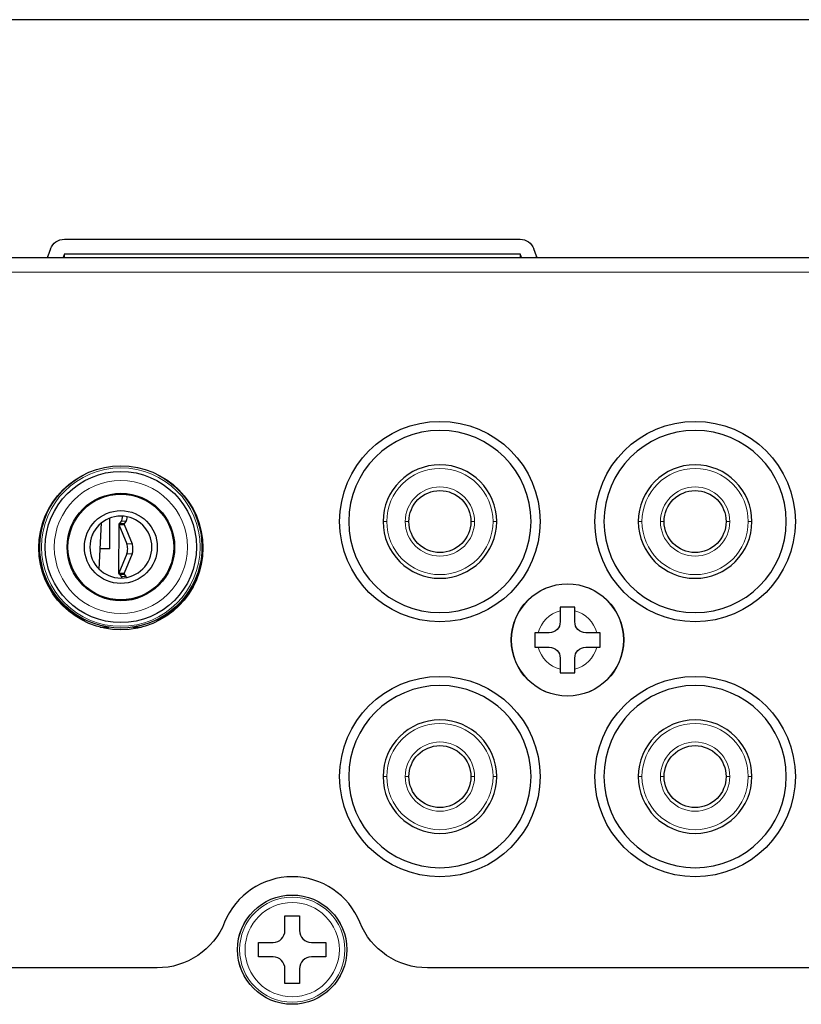
# Model space of a CAD drawing. Units: millimetres. Extents: x 19 to 828, y 10 to 580.
# Drawn here: x 447 to 490, y 525 to 580 of the extents above; entities that cross this region are included whole.
import ezdxf

# ---------------------------------------------------------------- set-up
doc = ezdxf.new("R2010")
doc.units = ezdxf.units.MM
doc.layers.add('1', color=7, linetype='Continuous', true_color=0xffffff)
doc.layers.add('202', color=7, linetype='Continuous', true_color=0xffffff)

msp = doc.modelspace()

# ---------------------------------------------------------------- linework, layer by layer
at = {"layer": '1', "color": 251, "linetype": 'Continuous', "lineweight": 25}
for p, q in [((449.291, 567.455), (474.291, 567.455)), ((448.391, 566.521), (448.367, 566.455)), ((448.54, 566.928), (448.391, 566.521)), ((449.291, 566.655), (449.219, 566.455)), ((449.291, 566.655), (474.291, 566.655)), ((474.364, 566.455), (474.291, 566.655)), ((475.191, 566.521), (475.043, 566.928)), ((475.191, 566.521), (475.216, 566.455))]:
    msp.add_line(p, q, dxfattribs=at)
at = {"layer": '1', "color": 8, "linetype": 'Continuous', "lineweight": 25}
for p, q in [((290.791, 566.455), (632.791, 566.455)), ((451.2, 549.342), (451.333, 551.885)), ((451.791, 550.455), (451.791, 552.145)), ((451.791, 550.455), (451.258, 550.455)), ((454.375, 527.455), (361.86, 527.455)), ((510.246, 527.455), (469.208, 527.455))]:
    msp.add_line(p, q, dxfattribs=at)
at = {"layer": '1', "color": 251, "linetype": 'Continuous', "lineweight": 13}
for p, q in [((449.293, 566.655), (449.293, 566.455)), ((474.289, 566.655), (474.289, 566.455))]:
    msp.add_line(p, q, dxfattribs=at)
at = {"layer": '1', "color": 8, "linetype": 'Continuous', "lineweight": 13}
msp.add_line((632.791, 565.653), (290.791, 565.653), dxfattribs=at)
at = {"layer": '1', "color": 2, "linetype": 'Continuous', "lineweight": 25}
for p, q in [((450.341, 554.517), (450.341, 554.504)), ((454.441, 554.504), (454.441, 554.517))]:
    msp.add_line(p, q, dxfattribs=at)
at = {"layer": '1', "color": 43, "linetype": 'Continuous', "lineweight": 25}
for p, q in [((452.414, 551.968), (452.312, 551.842)), ((452.674, 551.968), (452.572, 551.842)), ((452.272, 551.811), (452.27, 549.104)), ((452.282, 551.796), (452.727, 550.729)), ((452.282, 551.796), (452.572, 551.795)), ((452.312, 551.842), (452.572, 551.842)), ((452.572, 551.842), (452.572, 551.795)), ((452.572, 551.795), (453.017, 550.729)), ((447.969, 551.155), (447.969, 551.049)), ((447.982, 551.155), (447.969, 551.155)), ((450.821, 551.205), (450.828, 551.205)), ((450.828, 551.222), (450.828, 551.205)), ((456.801, 551.154), (456.814, 551.154)), ((456.814, 551.154), (456.814, 551.045)), ((447.969, 550.06), (447.969, 549.755)), ((447.969, 549.755), (448.014, 549.755)), ((452.726, 550.185), (452.28, 549.12)), ((453.016, 550.185), (452.57, 549.119)), ((456.813, 549.754), (456.769, 549.754)), ((456.814, 550.058), (456.813, 549.754)), ((452.28, 549.12), (452.57, 549.119)), ((452.31, 549.073), (452.57, 549.073)), ((452.31, 549.073), (452.411, 548.947)), ((452.57, 549.119), (452.57, 549.073)), ((452.57, 549.073), (452.671, 548.947))]:
    msp.add_line(p, q, dxfattribs=at)
at = {"layer": '1', "color": 43, "linetype": 'Continuous', "lineweight": 13}
for p, q in [((452.674, 551.968), (452.414, 551.968)), ((452.28, 549.12), (452.282, 551.796)), ((453.017, 550.729), (452.727, 550.729)), ((453.016, 550.185), (452.726, 550.185)), ((452.671, 548.947), (452.411, 548.947))]:
    msp.add_line(p, q, dxfattribs=at)
at = {"layer": '1', "color": 252, "linetype": 'Continuous', "lineweight": 13}
for p, q in [((466.776, 551.955), (466.976, 551.955)), ((468.192, 551.955), (467.992, 551.955)), ((471.592, 551.955), (471.792, 551.955)), ((473.007, 551.955), (472.807, 551.955)), ((480.776, 551.955), (480.976, 551.955)), ((482.192, 551.955), (481.992, 551.955)), ((485.592, 551.955), (485.792, 551.955)), ((487.007, 551.955), (486.807, 551.955)), ((466.976, 537.955), (466.776, 537.955)), ((468.192, 537.955), (467.992, 537.955)), ((471.592, 537.955), (471.792, 537.955)), ((472.807, 537.955), (473.007, 537.955)), ((480.776, 537.955), (480.976, 537.955)), ((481.992, 537.955), (482.192, 537.955)), ((485.792, 537.955), (485.592, 537.955)), ((487.007, 537.955), (486.807, 537.955))]:
    msp.add_line(p, q, dxfattribs=at)
at = {"layer": '1', "color": 7, "linetype": 'Continuous', "lineweight": 25}
for p, q in [((448.014, 551.555), (448.055, 551.555)), ((456.769, 551.555), (456.728, 551.555)), ((448.004, 549.555), (447.994, 549.555)), ((448.004, 549.555), (448.055, 549.555)), ((456.779, 549.555), (456.728, 549.555)), ((456.789, 549.555), (456.779, 549.555)), ((450.391, 546.48), (450.391, 546.524)), ((454.391, 546.524), (454.391, 546.48)), ((451.264, 546.155), (451.726, 546.155)), ((453.057, 546.155), (453.519, 546.155))]:
    msp.add_line(p, q, dxfattribs=at)
at = {"layer": '1', "color": 9, "linetype": 'Continuous', "lineweight": 25}
for p, q in [((476.492, 547.055), (476.492, 546.455)), ((477.292, 546.455), (477.292, 547.055)), ((475.892, 545.855), (475.291, 545.855)), ((478.492, 545.855), (477.892, 545.855)), ((475.291, 545.055), (475.892, 545.055)), ((477.892, 545.055), (478.492, 545.055)), ((476.492, 544.455), (476.492, 543.854)), ((477.292, 543.854), (477.292, 544.455))]:
    msp.add_line(p, q, dxfattribs=at)
at = {"layer": '1', "color": 27, "linetype": 'Continuous', "lineweight": 25}
for p, q in [((461.391, 530.305), (462.191, 530.305)), ((461.391, 529.505), (461.391, 530.305)), ((462.191, 530.305), (462.191, 529.505)), ((459.941, 528.855), (460.741, 528.855)), ((459.941, 528.055), (459.941, 528.855)), ((462.841, 528.855), (463.641, 528.855)), ((463.641, 528.855), (463.641, 528.055)), ((460.741, 528.055), (459.941, 528.055)), ((463.641, 528.055), (462.841, 528.055)), ((461.391, 526.605), (461.391, 527.405)), ((462.191, 527.405), (462.191, 526.605)), ((462.191, 526.605), (461.391, 526.605))]:
    msp.add_line(p, q, dxfattribs=at)
at = {"layer": '1', "color": 8, "linetype": 'Continuous', "lineweight": 25}
for centre, radius in [((469.892, 551.955), 5.5), ((483.892, 551.955), 5.5), ((452.392, 550.511), 4.5), ((469.892, 537.955), 5.5), ((483.892, 537.955), 5.5)]:
    msp.add_circle(centre, radius, dxfattribs=at)
at = {"layer": '1', "color": 2, "linetype": 'Continuous', "lineweight": 13}
msp.add_circle((452.391, 550.555), 4.35, dxfattribs=at)
at = {"layer": '1', "color": 2, "linetype": 'Continuous', "lineweight": 25}
for radius in [4.15, 2.95]:
    msp.add_circle((452.391, 550.555), radius, dxfattribs=at)
at = {"layer": '1', "color": 2, "linetype": 'Continuous', "lineweight": 13, "extrusion": (0, 0, -1)}
msp.add_circle((-452.391, 550.555), 3.65, dxfattribs=at)
at = {"layer": '1', "color": 7, "linetype": 'Continuous', "lineweight": 25}
for radius in [2.9, 2]:
    msp.add_circle((452.391, 550.555), radius, dxfattribs=at)
at = {"layer": '1', "color": 7, "linetype": 'Continuous', "lineweight": 25, "extrusion": (0, 0, -1)}
msp.add_circle((-452.391, 550.555), 1.7, dxfattribs=at)
at = {"layer": '1', "color": 9, "linetype": 'Continuous', "lineweight": 25}
msp.add_circle((476.892, 545.455), 3.082, dxfattribs=at)
at = {"layer": '1', "color": 9, "linetype": 'Continuous', "lineweight": 13}
msp.add_circle((476.892, 545.455), 3.068, dxfattribs=at)
at = {"layer": '1', "color": 27, "linetype": 'Continuous', "lineweight": 25}
msp.add_circle((461.791, 528.455), 3, dxfattribs=at)
at = {"layer": '1', "color": 27, "linetype": 'Continuous', "lineweight": 13, "extrusion": (0, 0, -1)}
for radius in [2.999, 2.885, 2.586]:
    msp.add_circle((-461.791, 528.455), radius, dxfattribs=at)
at = {"layer": '1', "color": 251, "linetype": 'Continuous', "lineweight": 25, "extrusion": (0, 0, -1)}
for centre, start, end in [((-449.291, 566.655), 20, 90), ((-474.291, 566.655), 90, 160)]:
    msp.add_arc(centre, 0.8, start, end, dxfattribs=at)
at = {"layer": '1', "color": 252, "linetype": 'Continuous', "lineweight": 25}
for centre, radius, start, end in [((469.892, 551.955), 5, 0, 180), ((483.892, 551.955), 5, 0, 180), ((469.892, 551.955), 3.115, 0, 180), ((483.892, 551.955), 3.115, 0, 180), ((469.892, 551.955), 5, 180, 0), ((469.892, 551.955), 3.115, 180, 0), ((483.892, 551.955), 5, 180, 0), ((483.892, 551.955), 3.115, 180, 0), ((469.892, 537.955), 5, 0, 180), ((483.892, 537.955), 5, 0, 180), ((469.892, 537.955), 3.115, 0, 180), ((483.892, 537.955), 3.115, 0, 180), ((469.892, 537.955), 5, 180, 0), ((469.892, 537.955), 3.115, 180, 0), ((483.892, 537.955), 5, 180, 0), ((483.892, 537.955), 3.115, 180, 0)]:
    msp.add_arc(centre, radius, start, end, dxfattribs=at)
at = {"layer": '1', "color": 252, "linetype": 'Continuous', "lineweight": 13}
for centre, start, end in [((469.892, 551.955), 0, 180), ((483.892, 551.955), 0, 180), ((469.892, 551.955), 180, 0), ((483.892, 551.955), 180, 0), ((469.892, 537.955), 0, 180), ((483.892, 537.955), 0, 180), ((469.892, 537.955), 180, 0), ((483.892, 537.955), 180, 0)]:
    msp.add_arc(centre, 2.915, start, end, dxfattribs=at)
at = {"layer": '1', "color": 2, "linetype": 'Continuous', "lineweight": 25, "extrusion": (0, 0, -1)}
msp.add_arc((-452.391, 550.555), 4.45, 117.4306, 62.5694, dxfattribs=at)
at = {"layer": '1', "color": 252, "linetype": 'Continuous', "lineweight": 13, "extrusion": (0, 0, -1)}
for centre, start, end in [((-469.892, 551.955), 0, 180), ((-483.892, 551.955), 0, 180), ((-469.892, 551.955), 180, 0), ((-483.892, 551.955), 180, 0), ((-469.892, 537.955), 0, 180), ((-483.892, 537.955), 0, 180), ((-469.892, 537.955), 180, 0), ((-483.892, 537.955), 180, 0)]:
    msp.add_arc(centre, 1.9, start, end, dxfattribs=at)
at = {"layer": '1', "color": 252, "linetype": 'Continuous', "lineweight": 25, "extrusion": (0, 0, -1)}
for centre, start, end in [((-469.892, 551.955), 0, 180), ((-483.892, 551.955), 0, 180), ((-469.892, 551.955), 180, 0), ((-483.892, 551.955), 180, 0), ((-469.892, 537.955), 0, 180), ((-483.892, 537.955), 0, 180), ((-469.892, 537.955), 180, 0), ((-483.892, 537.955), 180, 0)]:
    msp.add_arc(centre, 1.7, start, end, dxfattribs=at)
at = {"layer": '1', "color": 7, "linetype": 'Continuous', "lineweight": 25, "extrusion": (0, 0, -1)}
for start, end in [(296.3878, 347.1604), (192.8396, 243.6122)]:
    msp.add_arc((-452.391, 550.555), 4.5, start, end, dxfattribs=at)
at = {"layer": '1', "color": 9, "linetype": 'Continuous', "lineweight": 13, "extrusion": (0, 0, -1)}
for start, end in [(14.0297, 75.9703), (104.0297, 165.9703), (284.0297, 345.9703), (194.0297, 255.9703)]:
    msp.add_arc((-476.892, 545.455), 1.65, start, end, dxfattribs=at)
at = {"layer": '1', "color": 9, "linetype": 'Continuous', "lineweight": 25, "extrusion": (0, 0, -1)}
for centre, start, end in [((-475.892, 546.455), 180, 270), ((-477.892, 546.455), 270, 360), ((-475.892, 544.455), 90, 180), ((-477.892, 544.455), 0, 90)]:
    msp.add_arc(centre, 0.6, start, end, dxfattribs=at)
at = {"layer": '1', "color": 8, "linetype": 'Continuous', "lineweight": 25}
msp.add_arc((461.791, 528.455), 4, 22.0243, 157.9757, dxfattribs=at)
at = {"layer": '1', "color": 8, "linetype": 'Continuous', "lineweight": 25, "extrusion": (0, 0, -1)}
for centre, start, end in [((-454.375, 531.455), 202.0243, 270), ((-469.208, 531.455), 270, 337.9757)]:
    msp.add_arc(centre, 4, start, end, dxfattribs=at)
at = {"layer": '1', "color": 27, "linetype": 'Continuous', "lineweight": 25}
for centre, start, end in [((460.741, 529.505), 270, 360), ((462.841, 529.505), 180, 270), ((460.741, 527.405), 360, 90), ((462.841, 527.405), 90, 180)]:
    msp.add_arc(centre, 0.65, start, end, dxfattribs=at)
at = {"layer": '1', "color": 43, "linetype": 'Continuous', "lineweight": 25}
for centre, major_axis, ratio, start_param, end_param in [((452.346, 552.189), (0, -0.26), 0.5, 0.554142, 1.818923), ((452.605, 552.189), (0, -0.26), 0.5, 0.554142, 1.690275), ((452.683, 550.457), (0, 0.32), 0.258819, 3.695735, 5.729043), ((452.973, 550.457), (0, 0.32), 0.258819, 3.695735, 5.729043), ((452.343, 548.726), (0, -0.26), 0.5, 2.093439, 2.587451), ((452.603, 548.726), (0, -0.26), 0.5, 2.224532, 2.587451)]:
    msp.add_ellipse(centre, major_axis=major_axis, ratio=ratio, start_param=start_param, end_param=end_param, dxfattribs=at)
at = {"layer": '1', "color": 251, "linetype": 'Continuous', "lineweight": 25}
for points in [[(448.391, 566.455), (448.391, 566.474), (448.391, 566.491), (448.391, 566.506), (448.391, 566.508), (448.391, 566.513), (448.391, 566.519), (448.391, 566.521), (448.391, 566.521)], [(475.191, 566.455), (475.191, 566.474), (475.191, 566.491), (475.191, 566.506), (475.191, 566.508), (475.191, 566.513), (475.191, 566.519), (475.191, 566.521), (475.191, 566.521)]]:
    msp.add_open_spline(points, degree=3, knots=[0, 0, 0, 0, 0.501427, 0.501427, 0.626784, 0.626784, 0.752141, 1, 1, 1, 1], dxfattribs=at)
at = {"layer": '1', "color": 43, "linetype": 'Continuous', "lineweight": 25}
for points in [[(452.312, 551.842), (452.292, 551.834), (452.279, 551.827), (452.269, 551.811), (452.272, 551.803), (452.282, 551.796)], [(452.28, 549.12), (452.27, 549.112), (452.267, 549.104), (452.277, 549.089), (452.29, 549.081), (452.31, 549.073)]]:
    msp.add_open_spline(points, degree=3, knots=[0, 0, 0, 0, 0.5, 0.5, 1, 1, 1, 1], dxfattribs=at)
at = {"layer": '1', "color": 9, "linetype": 'Continuous', "lineweight": 25}
for points, knots in [([(477.292, 547.255), (477.225, 547.255), (477.158, 547.255), (477.025, 547.255), (476.958, 547.255), (476.858, 547.255), (476.825, 547.255), (476.758, 547.255), (476.725, 547.255), (476.625, 547.255), (476.558, 547.255), (476.492, 547.255)], [0, 0, 0, 0, 0.25, 0.25, 0.5, 0.5, 0.625, 0.625, 0.75, 0.75, 1, 1, 1, 1]), ([(476.492, 547.255), (476.492, 547.238), (476.492, 547.221), (476.492, 547.188), (476.492, 547.138), (476.492, 547.089), (476.492, 547.055)], [0, 0, 0, 0, 0.25, 0.25, 0.5, 1, 1, 1, 1]), ([(475.092, 545.855), (475.092, 545.788), (475.092, 545.721), (475.092, 545.588), (475.092, 545.521), (475.092, 545.421), (475.092, 545.388), (475.092, 545.321), (475.092, 545.288), (475.092, 545.188), (475.092, 545.121), (475.092, 545.055)], [0, 0, 0, 0, 0.25, 0.25, 0.5, 0.5, 0.625, 0.625, 0.75, 0.75, 1, 1, 1, 1]), ([(478.692, 545.855), (478.675, 545.855), (478.658, 545.855), (478.625, 545.855), (478.575, 545.855), (478.525, 545.855), (478.492, 545.855)], [0, 0, 0, 0, 0.25, 0.25, 0.5, 1, 1, 1, 1]), ([(478.692, 545.055), (478.692, 545.121), (478.692, 545.188), (478.692, 545.321), (478.692, 545.388), (478.692, 545.488), (478.692, 545.521), (478.692, 545.588), (478.692, 545.621), (478.692, 545.721), (478.692, 545.788), (478.692, 545.855)], [0, 0, 0, 0, 0.25, 0.25, 0.5, 0.5, 0.625, 0.625, 0.75, 0.75, 1, 1, 1, 1]), ([(475.092, 545.055), (475.108, 545.055), (475.125, 545.055), (475.158, 545.055), (475.208, 545.055), (475.258, 545.055), (475.291, 545.055)], [0, 0, 0, 0, 0.25, 0.25, 0.5, 1, 1, 1, 1]), ([(477.292, 543.655), (477.292, 543.671), (477.292, 543.688), (477.292, 543.721), (477.292, 543.771), (477.292, 543.821), (477.292, 543.854)], [0, 0, 0, 0, 0.25, 0.25, 0.5, 1, 1, 1, 1]), ([(476.492, 543.655), (476.558, 543.655), (476.625, 543.655), (476.758, 543.655), (476.825, 543.655), (476.925, 543.655), (476.958, 543.655), (477.025, 543.655), (477.058, 543.655), (477.158, 543.655), (477.225, 543.655), (477.292, 543.655)], [0, 0, 0, 0, 0.25, 0.25, 0.5, 0.5, 0.625, 0.625, 0.75, 0.75, 1, 1, 1, 1])]:
    msp.add_open_spline(points, degree=3, knots=knots, dxfattribs=at)
for points in [[(477.292, 547.055), (477.292, 547.089), (477.292, 547.155), (477.292, 547.221), (477.292, 547.255)], [(475.291, 545.855), (475.258, 545.855), (475.191, 545.855), (475.125, 545.855), (475.092, 545.855)], [(478.492, 545.055), (478.526, 545.055), (478.592, 545.055), (478.658, 545.055), (478.692, 545.055)], [(476.492, 543.854), (476.492, 543.821), (476.492, 543.754), (476.492, 543.688), (476.492, 543.655)]]:
    msp.add_open_spline(points, degree=3, dxfattribs=at)
at = {"layer": '202', "color": 251, "linetype": 'Continuous', "lineweight": 25}
msp.add_line((653.141, 579.505), (270.441, 579.505), dxfattribs=at)

doc.saveas('drawing.dxf')
